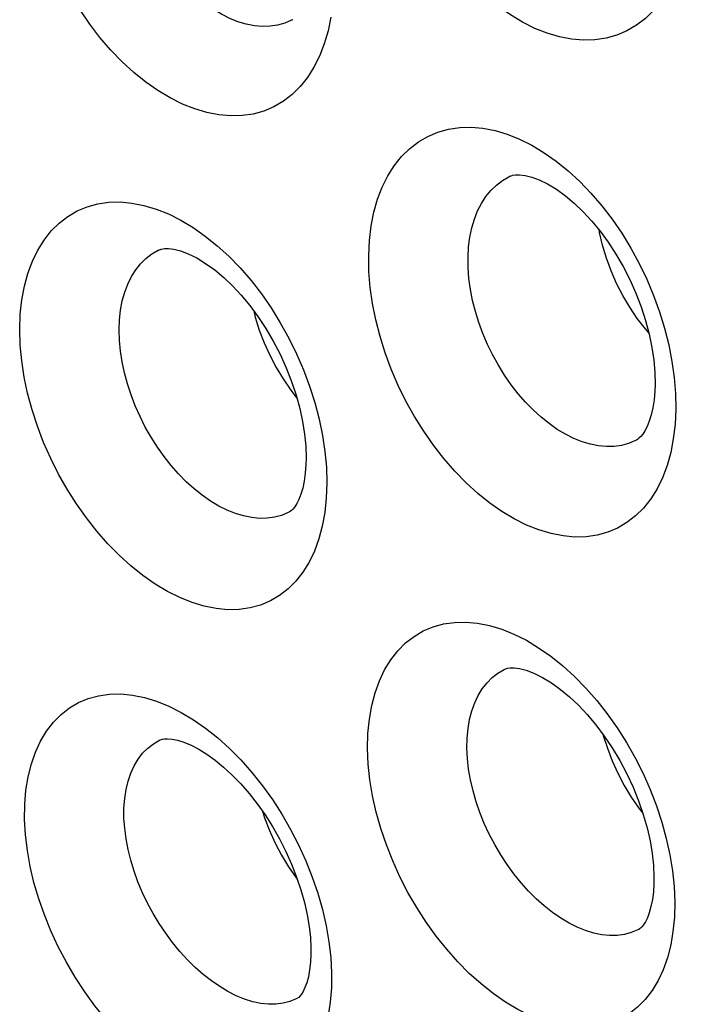
# Model space of a CAD drawing. Units: inches. Extents: x 65.6 to 145, y 111.5 to 185.9.
# Drawn here: x 86.6 to 88.5, y 145.7 to 148.5 of the extents above; entities that cross this region are included whole.
import ezdxf

# ---------------------------------------------------------------- set-up
doc = ezdxf.new("R2010")
doc.units = ezdxf.units.IN
doc.header["$MEASUREMENT"] = 0

# ---------------------------------------------------------------- blocks, each defined once
blk = doc.blocks.new('block 2788')
at = {"color": 7, "lineweight": 25, "true_color": 0xffffff}
blk.add_lwpolyline([(88.4352, 146.0704), (88.4398, 146.0258), (88.4417, 145.9818)], dxfattribs=at)
blk = doc.blocks.new('block 2800')
at = {"color": 7, "lineweight": 25, "true_color": 0xffffff}
blk.add_lwpolyline([(87.4538, 147.2548), (87.4579, 147.21), (87.4592, 147.1657)], dxfattribs=at)
blk = doc.blocks.new('block 2807')
at = {"color": 7, "lineweight": 25, "true_color": 0xffffff}
blk.add_lwpolyline([(88.4402, 147.4637), (88.4438, 147.4186), (88.4446, 147.3741)], dxfattribs=at)
blk = doc.blocks.new('block 2854')
at = {"color": 7, "lineweight": 25, "true_color": 0xffffff}
blk.add_lwpolyline([(87.4141, 145.8528), (87.4142, 145.8356), (87.413, 145.8121), (87.4106, 145.7906), (87.4069, 145.7711), (87.4024, 145.7541), (87.3972, 145.7401), (87.392, 145.7292), (87.3872, 145.7213), (87.3829, 145.7158), (87.3797, 145.7127), (87.3776, 145.7111)], dxfattribs=at)
blk = doc.blocks.new('block 2857')
at = {"color": 7, "lineweight": 25, "true_color": 0xffffff}
blk.add_lwpolyline([(86.8862, 146.2191), (86.8862, 146.2471), (86.8882, 146.274), (86.8921, 146.2995), (86.8979, 146.3236), (86.9056, 146.346), (86.915, 146.3667), (86.9262, 146.3854), (86.939, 146.4022), (86.9534, 146.4167), (86.9692, 146.4291), (86.9865, 146.4391), (86.9883, 146.44)], dxfattribs=at)
blk = doc.blocks.new('block 2864')
at = {"color": 7, "lineweight": 25, "true_color": 0xffffff}
blk.add_lwpolyline([(88.3831, 146.0526), (88.3829, 146.0347), (88.3814, 146.0107), (88.3786, 145.9888), (88.3746, 145.9691), (88.3698, 145.9519), (88.3644, 145.9376), (88.3588, 145.9264), (88.3536, 145.9179), (88.3488, 145.9119), (88.345, 145.9082), (88.3422, 145.9061), (88.3404, 145.905)], dxfattribs=at)
blk = doc.blocks.new('block 2866')
at = {"color": 7, "lineweight": 25, "true_color": 0xffffff}
blk.add_lwpolyline([(87.4727, 145.7819), (87.4722, 145.7396), (87.4689, 145.6995), (87.4629, 145.6616)], dxfattribs=at)
blk = doc.blocks.new('block 2867')
at = {"color": 7, "lineweight": 25, "true_color": 0xffffff}
blk.add_lwpolyline([(86.6056, 146.2155), (86.6061, 146.2579), (86.6095, 146.298), (86.6156, 146.336), (86.6246, 146.372), (86.6363, 146.4057), (86.6506, 146.4366), (86.6675, 146.4646), (86.6869, 146.4898), (86.7084, 146.5117), (86.7322, 146.5302), (86.758, 146.5453), (86.7855, 146.5569), (86.8147, 146.5648), (86.8454, 146.5691), (86.8773, 146.5697), (86.9101, 146.5666), (86.944, 146.5597), (86.9782, 146.5494), (87.0128, 146.5354), (87.0478, 146.5178), (87.0825, 146.4971)], dxfattribs=at)
blk = doc.blocks.new('block 2869')
at = {"color": 7, "lineweight": 25, "true_color": 0xffffff}
blk.add_lwpolyline([(87.8549, 146.4166), (87.8555, 146.4449), (87.858, 146.472), (87.8624, 146.4978), (87.8687, 146.5221), (87.8768, 146.5448), (87.8867, 146.5657), (87.8983, 146.5846), (87.9115, 146.6016), (87.9263, 146.6163), (87.9425, 146.6289), (87.9601, 146.6391), (87.962, 146.6401)], dxfattribs=at)
blk = doc.blocks.new('block 2871')
at = {"color": 7, "lineweight": 25, "true_color": 0xffffff}
blk.add_lwpolyline([(87.4007, 147.2364), (87.4002, 147.2178), (87.3984, 147.1933), (87.3952, 147.171), (87.3909, 147.1511), (87.3858, 147.1338), (87.3801, 147.1192), (87.3742, 147.1076), (87.3686, 147.0987), (87.3633, 147.0921), (87.359, 147.0879), (87.3555, 147.0852), (87.3531, 147.0838)], dxfattribs=at)
blk = doc.blocks.new('block 2874')
at = {"color": 7, "lineweight": 25, "true_color": 0xffffff}
blk.add_lwpolyline([(88.4417, 145.9818), (88.4406, 145.9392), (88.4368, 145.8989), (88.4303, 145.8607)], dxfattribs=at)
blk = doc.blocks.new('block 2876')
at = {"color": 7, "lineweight": 25, "true_color": 0xffffff}
blk.add_lwpolyline([(87.5742, 146.4156), (87.5753, 146.4582), (87.5792, 146.4986), (87.5858, 146.5368), (87.5953, 146.573), (87.6075, 146.6069), (87.6222, 146.6381), (87.6396, 146.6663), (87.6594, 146.6917), (87.6813, 146.7138), (87.7054, 146.7325), (87.7316, 146.7478), (87.7594, 146.7596), (87.7888, 146.7676), (87.8198, 146.772), (87.8518, 146.7728), (87.8848, 146.7697), (87.9187, 146.763), (87.9531, 146.7527), (87.9877, 146.7388), (88.0227, 146.7213), (88.0574, 146.7005)], dxfattribs=at)
blk = doc.blocks.new('block 2878')
at = {"color": 7, "lineweight": 25, "true_color": 0xffffff}
blk.add_lwpolyline([(88.386, 147.4445), (88.3854, 147.4255), (88.3832, 147.4006), (88.3797, 147.3779), (88.3751, 147.3578), (88.3696, 147.3402), (88.3636, 147.3253), (88.3574, 147.3132), (88.3513, 147.3038), (88.3456, 147.2968), (88.3407, 147.292), (88.3365, 147.2888), (88.3336, 147.2871)], dxfattribs=at)
blk = doc.blocks.new('block 2880')
at = {"color": 7, "lineweight": 25, "true_color": 0xffffff}
blk.add_lwpolyline([(87.4592, 147.1657), (87.4577, 147.1229), (87.4534, 147.0823)], dxfattribs=at)
blk = doc.blocks.new('block 2882')
at = {"color": 7, "lineweight": 25, "true_color": 0xffffff}
blk.add_lwpolyline([(86.8724, 147.598), (86.8735, 147.6265), (86.8765, 147.6539), (86.8814, 147.68), (86.8882, 147.7045), (86.8968, 147.7274), (86.9072, 147.7486), (86.9193, 147.7677), (86.9329, 147.7849), (86.9481, 147.7998), (86.9647, 147.8126), (86.9826, 147.823), (86.9846, 147.8239)], dxfattribs=at)
blk = doc.blocks.new('block 2883')
at = {"color": 7, "lineweight": 25, "true_color": 0xffffff}
blk.add_lwpolyline([(86.5917, 147.5995), (86.5933, 147.6424), (86.5977, 147.683), (86.6048, 147.7215), (86.6148, 147.7579), (86.6275, 147.7922), (86.6428, 147.8235), (86.6605, 147.852), (86.6808, 147.8776), (86.7031, 147.8998), (86.7276, 147.9187), (86.7541, 147.9342), (86.7823, 147.9461), (86.812, 147.9543), (86.8432, 147.9588), (86.8754, 147.9596), (86.9086, 147.9566), (86.9427, 147.95), (86.9771, 147.9397), (87.0118, 147.9257), (87.0468, 147.9082), (87.0814, 147.8874)], dxfattribs=at)
blk = doc.blocks.new('block 2888')
at = {"color": 7, "lineweight": 25, "true_color": 0xffffff}
blk.add_lwpolyline([(88.4446, 147.3741), (88.4425, 147.331), (88.4377, 147.2901)], dxfattribs=at)
blk = doc.blocks.new('block 2891')
at = {"color": 7, "lineweight": 25, "true_color": 0xffffff}
blk.add_lwpolyline([(87.5773, 147.8078), (87.5794, 147.8509), (87.5843, 147.8918), (87.5919, 147.9305), (87.6024, 147.9671), (87.6156, 148.0016), (87.6313, 148.0332), (87.6495, 148.0618), (87.6702, 148.0876), (87.6929, 148.1101), (87.7177, 148.1291), (87.7446, 148.1448), (87.773, 148.1568), (87.803, 148.1651), (87.8344, 148.1698), (87.8668, 148.1707), (87.9001, 148.1678), (87.9343, 148.1612), (87.9688, 148.151), (88.0035, 148.1371), (88.0385, 148.1196), (88.073, 148.0988)], dxfattribs=at)
blk = doc.blocks.new('block 2893')
at = {"color": 7, "lineweight": 25, "true_color": 0xffffff}
blk.add_lwpolyline([(87.858, 147.8037), (87.8596, 147.8325), (87.8631, 147.8601), (87.8685, 147.8864), (87.8758, 147.9112), (87.8849, 147.9343), (87.8957, 147.9556), (87.9082, 147.975), (87.9223, 147.9924), (87.9379, 148.0075), (87.9549, 148.0204), (87.9731, 148.031), (87.9752, 148.032)], dxfattribs=at)
blk = doc.blocks.new('block 2970')
at = {"color": 7, "lineweight": 25, "true_color": 0xffffff}
blk.add_lwpolyline([(87.4534, 147.0823), (87.4464, 147.0439), (87.4366, 147.0076), (87.4242, 146.9735), (87.4093, 146.9422), (87.3918, 146.9139), (87.372, 146.8885), (87.35, 146.8665), (87.3259, 146.8478), (87.2998, 146.8325), (87.272, 146.8208), (87.2427, 146.8128), (87.2117, 146.8084), (87.1798, 146.8077), (87.1468, 146.8108), (87.1129, 146.8176), (87.0786, 146.828), (87.0439, 146.842), (87.0089, 146.8595), (86.9742, 146.8803), (86.9399, 146.9043), (86.9058, 146.9316), (86.8727, 146.9615), (86.8407, 146.9942), (86.8096, 147.0296), (86.78, 147.0671), (86.7521, 147.1066), (86.7257, 147.1482), (86.7014, 147.191), (86.6793, 147.2351), (86.6592, 147.2804), (86.6416, 147.3262), (86.6266, 147.3724), (86.614, 147.419), (86.6042, 147.4651), (86.5973, 147.5104), (86.5931, 147.5552), (86.5917, 147.5995)], dxfattribs=at)
blk = doc.blocks.new('block 2978')
at = {"color": 7, "lineweight": 25, "true_color": 0xffffff}
blk.add_lwpolyline([(88.4377, 147.2901), (88.4303, 147.2515), (88.42, 147.2149), (88.4071, 147.1805), (88.3917, 147.1491), (88.3739, 147.1206), (88.3536, 147.095), (88.3312, 147.0727), (88.3068, 147.0538), (88.2803, 147.0383), (88.2523, 147.0265), (88.2227, 147.0183), (88.1916, 147.0138), (88.1595, 147.013), (88.1264, 147.016), (88.0924, 147.0227), (88.058, 147.033), (88.0233, 147.0469), (87.9883, 147.0644), (87.9537, 147.0852), (87.9194, 147.1092), (87.8855, 147.1365), (87.8525, 147.1665), (87.8206, 147.1994), (87.7897, 147.2349), (87.7604, 147.2725), (87.7327, 147.3122), (87.7067, 147.354), (87.6827, 147.3971), (87.6609, 147.4414), (87.6413, 147.487), (87.6242, 147.533), (87.6096, 147.5795), (87.5975, 147.6263), (87.5882, 147.6727), (87.5818, 147.7182), (87.5781, 147.7632), (87.5773, 147.8078)], dxfattribs=at)
blk = doc.blocks.new('block 2979')
at = {"color": 7, "lineweight": 25, "true_color": 0xffffff}
blk.add_lwpolyline([(87.4707, 148.482), (87.4628, 148.4431), (87.452, 148.4063), (87.4386, 148.3717), (87.4228, 148.3401), (87.4045, 148.3113), (87.3839, 148.2855), (87.3611, 148.263), (87.3364, 148.244), (87.3096, 148.2283), (87.2812, 148.2163), (87.2514, 148.208), (87.22, 148.2034), (87.1877, 148.2025), (87.1545, 148.2054), (87.1204, 148.212), (87.086, 148.2222), (87.0512, 148.2361), (87.0163, 148.2536), (86.9817, 148.2743), (86.9475, 148.2984), (86.9137, 148.3257), (86.8809, 148.3558), (86.8492, 148.3887), (86.8185, 148.4244), (86.7895, 148.4621), (86.7621, 148.502), (86.7364, 148.5439), (86.7129, 148.5872), (86.6915, 148.6317), (86.6723, 148.6775), (86.6556, 148.7237), (86.6415, 148.7704), (86.6299, 148.8175), (86.6211, 148.8641), (86.6152, 148.9099), (86.6121, 148.9552), (86.6117, 148.9999)], dxfattribs=at)
blk = doc.blocks.new('block 2985')
at = {"color": 7, "lineweight": 25, "true_color": 0xffffff}
blk.add_lwpolyline([(87.4629, 145.6616), (87.4541, 145.6258), (87.4425, 145.5922), (87.4285, 145.5614), (87.412, 145.5336), (87.3929, 145.5086), (87.3717, 145.487), (87.3483, 145.4687), (87.3228, 145.4538), (87.2956, 145.4425), (87.2668, 145.4348), (87.2363, 145.4307), (87.2047, 145.4303), (87.1721, 145.4337), (87.1384, 145.4407), (87.1042, 145.4512), (87.0697, 145.4652), (87.0347, 145.4828), (86.9999, 145.5036), (86.9654, 145.5276), (86.9312, 145.5547), (86.8979, 145.5845), (86.8655, 145.617), (86.834, 145.6521), (86.804, 145.6892), (86.7755, 145.7284), (86.7485, 145.7695), (86.7236, 145.8118), (86.7007, 145.8554), (86.6799, 145.9002), (86.6614, 145.9454), (86.6455, 145.991), (86.632, 146.0371), (86.6212, 146.0827), (86.6133, 146.1274), (86.608, 146.1717), (86.6056, 146.2155)], dxfattribs=at)
blk = doc.blocks.new('block 2993')
at = {"color": 7, "lineweight": 25, "true_color": 0xffffff}
blk.add_lwpolyline([(88.4631, 148.6591), (88.4519, 148.6221), (88.438, 148.5873), (88.4217, 148.5554), (88.403, 148.5265), (88.3818, 148.5004), (88.3587, 148.4778), (88.3336, 148.4586), (88.3064, 148.4427), (88.2778, 148.4306), (88.2477, 148.4222), (88.2161, 148.4174), (88.1837, 148.4165), (88.1503, 148.4193), (88.116, 148.4259), (88.0816, 148.436), (88.0469, 148.4499), (88.0119, 148.4674), (87.9774, 148.4881), (87.9433, 148.5122), (87.9097, 148.5396), (87.8771, 148.5698), (87.8456, 148.6028), (87.8153, 148.6385), (87.7865, 148.6763), (87.7595, 148.7163), (87.7342, 148.7584), (87.711, 148.8018), (87.69, 148.8465), (87.6712, 148.8924), (87.655, 148.9389), (87.6414, 148.9857), (87.6303, 149.0331), (87.622, 149.0799), (87.6166, 149.1259), (87.614, 149.1714), (87.6142, 149.2164)], dxfattribs=at)
blk = doc.blocks.new('block 3313')
at = {"color": 7, "lineweight": 25, "true_color": 0xffffff}
blk.add_lwpolyline([(87.2772, 146.2386), (87.2833, 146.2194), (87.2971, 146.1837), (87.3131, 146.1487), (87.3312, 146.1145), (87.3511, 146.0817), (87.3726, 146.0503), (87.3758, 146.0463)], dxfattribs=at)
blk = doc.blocks.new('block 3325')
at = {"color": 7, "lineweight": 25, "true_color": 0xffffff}
blk.add_lwpolyline([(87.2525, 147.6523), (87.2571, 147.6338), (87.2684, 147.5977), (87.282, 147.5619), (87.2979, 147.5267), (87.3158, 147.4924), (87.3355, 147.4595), (87.357, 147.428), (87.3748, 147.4051)], dxfattribs=at)
blk = doc.blocks.new('block 3348')
at = {"color": 7, "lineweight": 25, "true_color": 0xffffff}
blk.add_lwpolyline([(87.4574, 145.9148), (87.4652, 145.87)], dxfattribs=at)
blk = doc.blocks.new('block 3362')
at = {"color": 7, "lineweight": 25, "true_color": 0xffffff}
blk.add_lwpolyline([(87.447, 147.3002), (87.4538, 147.2548)], dxfattribs=at)
blk = doc.blocks.new('block 3387')
at = {"color": 7, "lineweight": 25, "true_color": 0xffffff}
blk.add_lwpolyline([(87.4652, 145.87), (87.4703, 145.8257), (87.4727, 145.7819)], dxfattribs=at)
blk = doc.blocks.new('block 3600')
at = {"color": 7, "lineweight": 25, "true_color": 0xffffff}
blk.add_lwpolyline([(88.4303, 145.8607), (88.4211, 145.8247), (88.4091, 145.7908), (88.3946, 145.7599), (88.3777, 145.7319), (88.3582, 145.7067), (88.3367, 145.6848), (88.313, 145.6664), (88.2873, 145.6512), (88.2599, 145.6397), (88.2308, 145.6318), (88.2002, 145.6276), (88.1685, 145.627), (88.1357, 145.6301), (88.1019, 145.6369), (88.0677, 145.6473), (88.0331, 145.6613), (87.9981, 145.6788), (87.9633, 145.6995), (87.9289, 145.7235), (87.8947, 145.7506), (87.8614, 145.7805), (87.8291, 145.8131), (87.7978, 145.8484), (87.7679, 145.8857), (87.7396, 145.9251), (87.7129, 145.9665), (87.6882, 146.0092), (87.6657, 146.0531), (87.6452, 146.0982), (87.6272, 146.1438), (87.6116, 146.1897), (87.5986, 146.2361), (87.5883, 146.282), (87.5809, 146.327), (87.5762, 146.3715), (87.5742, 146.4156)], dxfattribs=at)
blk = doc.blocks.new('block 4057')
at = {"color": 7, "lineweight": 25, "true_color": 0xffffff}
blk.add_lwpolyline([(88.2647, 147.9109), (88.292, 147.871), (88.3177, 147.829), (88.3412, 147.7858), (88.3626, 147.7413), (88.3819, 147.6955), (88.3987, 147.6493), (88.413, 147.6027), (88.4248, 147.5557), (88.4339, 147.5093)], dxfattribs=at)
blk = doc.blocks.new('block 4096')
at = {"color": 7, "lineweight": 25, "true_color": 0xffffff}
blk.add_lwpolyline([(88.2393, 146.4556), (88.24, 146.4526), (88.2514, 146.4166), (88.2652, 146.3808), (88.2811, 146.3457), (88.299, 146.3115), (88.3189, 146.2786), (88.3404, 146.2472), (88.3517, 146.2326)], dxfattribs=at)
blk = doc.blocks.new('block 4129')
at = {"color": 7, "lineweight": 25, "true_color": 0xffffff}
blk.add_lwpolyline([(88.4279, 146.1155), (88.4352, 146.0704)], dxfattribs=at)
blk = doc.blocks.new('block 4143')
at = {"color": 7, "lineweight": 25, "true_color": 0xffffff}
blk.add_lwpolyline([(88.4339, 147.5093), (88.4402, 147.4637)], dxfattribs=at)
blk = doc.blocks.new('block 4413')
at = {"color": 7, "lineweight": 25, "true_color": 0xffffff}
blk.add_lwpolyline([(87.3762, 145.7102), (87.376, 145.7101)], dxfattribs=at)
blk = doc.blocks.new('block 4415')
at = {"color": 7, "lineweight": 25, "true_color": 0xffffff}
blk.add_lwpolyline([(88.3403, 145.9049), (88.3401, 145.9048)], dxfattribs=at)
blk = doc.blocks.new('block 4419')
at = {"color": 7, "lineweight": 25, "true_color": 0xffffff}
blk.add_lwpolyline([(87.3531, 147.0837), (87.3528, 147.0836)], dxfattribs=at)
blk = doc.blocks.new('block 4420')
at = {"color": 7, "lineweight": 25, "true_color": 0xffffff}
blk.add_lwpolyline([(88.3336, 147.2871), (88.3334, 147.2869)], dxfattribs=at)
blk = doc.blocks.new('block 4422')
at = {"color": 7, "lineweight": 25, "true_color": 0xffffff}
blk.add_lwpolyline([(87.3628, 148.4745), (87.3626, 148.4744)], dxfattribs=at)
blk = doc.blocks.new('block 4449')
at = {"color": 7, "lineweight": 25, "true_color": 0xffffff}
blk.add_lwpolyline([(87.3626, 148.4744), (87.3596, 148.4729), (87.3403, 148.4647), (87.3201, 148.4591), (87.2989, 148.456), (87.277, 148.4554), (87.2545, 148.4573), (87.2315, 148.4618), (87.2082, 148.4687), (87.1848, 148.478), (87.1613, 148.4898), (87.1379, 148.5038), (87.1149, 148.52), (87.0922, 148.5384), (87.0702, 148.5588), (87.0489, 148.581), (87.0284, 148.6049), (87.009, 148.6304), (86.9906, 148.6573), (86.9735, 148.6855), (86.9578, 148.7147), (86.9436, 148.7448), (86.931, 148.7756), (86.92, 148.8069), (86.9107, 148.8384), (86.9032, 148.8701), (86.8976, 148.9016), (86.8939, 148.9328), (86.8922, 148.9634), (86.8924, 148.9933)], dxfattribs=at)
blk = doc.blocks.new('block 4453')
at = {"color": 7, "lineweight": 25, "true_color": 0xffffff}
blk.add_lwpolyline([(88.3334, 147.2869), (88.3305, 147.2854), (88.3115, 147.2775), (88.2914, 147.272), (88.2705, 147.269), (88.2488, 147.2685), (88.2264, 147.2705), (88.2035, 147.275), (88.1803, 147.282), (88.1569, 147.2914), (88.1334, 147.3032), (88.11, 147.3172), (88.0869, 147.3334), (88.0641, 147.3517), (88.0419, 147.372), (88.0203, 147.3941), (87.9996, 147.4179), (87.9799, 147.4433), (87.9613, 147.4701), (87.9438, 147.4981), (87.9277, 147.5272), (87.9131, 147.5571), (87.9, 147.5876), (87.8886, 147.6187), (87.8789, 147.65), (87.8709, 147.6815), (87.8648, 147.7127), (87.8606, 147.7437), (87.8583, 147.7741), (87.858, 147.8037)], dxfattribs=at)
blk = doc.blocks.new('block 4456')
at = {"color": 7, "lineweight": 25, "true_color": 0xffffff}
blk.add_lwpolyline([(88.3401, 145.9048), (88.3373, 145.9034), (88.319, 145.8958), (88.2995, 145.8906), (88.279, 145.8878), (88.2577, 145.8875), (88.2357, 145.8897), (88.213, 145.8943), (88.19, 145.9014), (88.1666, 145.9108), (88.1431, 145.9226), (88.1197, 145.9366), (88.0963, 145.9527), (88.0733, 145.9709), (88.0508, 145.991), (88.0289, 146.0129), (88.0077, 146.0365), (87.9874, 146.0616), (87.9682, 146.088), (87.9501, 146.1157), (87.9333, 146.1443), (87.9178, 146.1738), (87.9039, 146.2039), (87.8916, 146.2345), (87.8809, 146.2654), (87.872, 146.2963), (87.8649, 146.3271), (87.8597, 146.3576), (87.8563, 146.3874), (87.8549, 146.4166)], dxfattribs=at)
blk = doc.blocks.new('block 4458')
at = {"color": 7, "lineweight": 25, "true_color": 0xffffff}
blk.add_lwpolyline([(87.3528, 147.0836), (87.3499, 147.0821), (87.3312, 147.0743), (87.3114, 147.069), (87.2907, 147.0661), (87.2691, 147.0658), (87.2469, 147.0679), (87.2242, 147.0725), (87.201, 147.0795), (87.1776, 147.0889), (87.1541, 147.1007), (87.1307, 147.1147), (87.1074, 147.1309), (87.0846, 147.1492), (87.0622, 147.1694), (87.0405, 147.1914), (87.0196, 147.2151), (86.9996, 147.2403), (86.9806, 147.2669), (86.9629, 147.2948), (86.9465, 147.3236), (86.9315, 147.3533), (86.918, 147.3836), (86.9061, 147.4144), (86.8959, 147.4455), (86.8874, 147.4767), (86.8808, 147.5077), (86.8761, 147.5384), (86.8733, 147.5686), (86.8724, 147.598)], dxfattribs=at)
blk = doc.blocks.new('block 4464')
at = {"color": 7, "lineweight": 25, "true_color": 0xffffff}
blk.add_lwpolyline([(87.376, 145.7101), (87.3729, 145.7086), (87.3548, 145.7011), (87.3356, 145.6961), (87.3153, 145.6935), (87.2942, 145.6934), (87.2723, 145.6957), (87.2497, 145.7005), (87.2268, 145.7076), (87.2035, 145.7172), (87.18, 145.729), (87.1565, 145.743), (87.1331, 145.7591), (87.11, 145.7772), (87.0874, 145.7973), (87.0654, 145.819), (87.044, 145.8425), (87.0236, 145.8674), (87.0041, 145.8936), (86.9857, 145.921), (86.9686, 145.9493), (86.9529, 145.9785), (86.9386, 146.0083), (86.9258, 146.0386), (86.9147, 146.0692), (86.9053, 146.0998), (86.8977, 146.1304), (86.892, 146.1605), (86.8882, 146.1902), (86.8862, 146.2191)], dxfattribs=at)
blk = doc.blocks.new('block 4516')
at = {"color": 7, "lineweight": 25, "true_color": 0xffffff}
blk.add_lwpolyline([(87.962, 146.6401), (87.9624, 146.6402)], dxfattribs=at)
blk = doc.blocks.new('block 4519')
at = {"color": 7, "lineweight": 25, "true_color": 0xffffff}
blk.add_lwpolyline([(86.9846, 147.8239), (86.9849, 147.8241)], dxfattribs=at)
blk = doc.blocks.new('block 4520')
at = {"color": 7, "lineweight": 25, "true_color": 0xffffff}
blk.add_lwpolyline([(86.9883, 146.44), (86.9886, 146.4402)], dxfattribs=at)
blk = doc.blocks.new('block 4530')
at = {"color": 7, "lineweight": 25, "true_color": 0xffffff}
blk.add_lwpolyline([(87.9752, 148.032), (87.9755, 148.0321)], dxfattribs=at)
blk = doc.blocks.new('block 4564')
at = {"color": 7, "lineweight": 25, "true_color": 0xffffff}
blk.add_open_spline([(87.9752, 148.032), (87.9764, 148.0326), (87.9837, 148.035), (87.9837, 148.035), (87.9837, 148.035), (87.992, 148.0364), (87.992, 148.0364), (87.992, 148.0364), (88.0035, 148.0366), (88.0035, 148.0366), (88.0035, 148.0366), (88.019, 148.0347), (88.019, 148.0347), (88.019, 148.0347), (88.0377, 148.03), (88.0377, 148.03), (88.0377, 148.03), (88.0591, 148.0221), (88.0591, 148.0221), (88.0591, 148.0221), (88.0827, 148.0105), (88.0827, 148.0105), (88.0827, 148.0105), (88.1078, 147.9953), (88.1078, 147.9953), (88.1078, 147.9953), (88.1333, 147.9769), (88.1333, 147.9769), (88.1333, 147.9769), (88.1585, 147.9557), (88.1585, 147.9557), (88.1585, 147.9557), (88.1832, 147.932), (88.1832, 147.932), (88.1832, 147.932), (88.2075, 147.9057), (88.2075, 147.9057), (88.2075, 147.9057), (88.2313, 147.8768), (88.2313, 147.8768), (88.2313, 147.8768), (88.254, 147.8457), (88.254, 147.8457), (88.254, 147.8457), (88.2757, 147.8124), (88.2757, 147.8124), (88.2757, 147.8124), (88.2961, 147.777), (88.2961, 147.777), (88.2961, 147.777), (88.315, 147.7401), (88.315, 147.7401), (88.315, 147.7401), (88.3319, 147.7021), (88.3319, 147.7021), (88.3319, 147.7021), (88.3467, 147.6635), (88.3467, 147.6635), (88.3467, 147.6635), (88.3593, 147.6246), (88.3593, 147.6246), (88.3593, 147.6246), (88.3694, 147.5862), (88.3694, 147.5862), (88.3694, 147.5862), (88.3771, 147.5487), (88.3771, 147.5487), (88.3771, 147.5487), (88.3824, 147.5125), (88.3824, 147.5125), (88.3824, 147.5125), (88.3853, 147.4782), (88.3853, 147.4782), (88.3853, 147.4782), (88.386, 147.4446), (88.386, 147.4446)], degree=3, knots=[0, 0, 0, 0, 1, 1, 1, 2, 2, 2, 3, 3, 3, 4, 4, 4, 5, 5, 5, 6, 6, 6, 7, 7, 7, 8, 8, 8, 9, 9, 9, 10, 10, 10, 11, 11, 11, 12, 12, 12, 13, 13, 13, 14, 14, 14, 15, 15, 15, 16, 16, 16, 17, 17, 17, 18, 18, 18, 19, 19, 19, 20, 20, 20, 21, 21, 21, 22, 22, 22, 23, 23, 23, 24, 24, 24, 25, 25, 25, 25], dxfattribs=at)
blk = doc.blocks.new('block 4567')
at = {"color": 7, "lineweight": 25, "true_color": 0xffffff}
blk.add_open_spline([(86.9846, 147.8239), (86.986, 147.8246), (86.9926, 147.8267), (86.9926, 147.8267), (86.9926, 147.8267), (87.0006, 147.828), (87.0006, 147.828), (87.0006, 147.828), (87.0119, 147.8281), (87.0119, 147.8281), (87.0119, 147.8281), (87.0274, 147.8261), (87.0274, 147.8261), (87.0274, 147.8261), (87.0463, 147.8213), (87.0463, 147.8213), (87.0463, 147.8213), (87.0679, 147.8131), (87.0679, 147.8131), (87.0679, 147.8131), (87.0916, 147.8014), (87.0916, 147.8014), (87.0916, 147.8014), (87.1169, 147.7861), (87.1169, 147.7861), (87.1169, 147.7861), (87.1425, 147.7675), (87.1425, 147.7675), (87.1425, 147.7675), (87.1679, 147.7463), (87.1679, 147.7463), (87.1679, 147.7463), (87.1928, 147.7226), (87.1928, 147.7226), (87.1928, 147.7226), (87.2174, 147.6962), (87.2174, 147.6962), (87.2174, 147.6962), (87.2415, 147.6671), (87.2415, 147.6671), (87.2415, 147.6671), (87.2647, 147.6358), (87.2647, 147.6358), (87.2647, 147.6358), (87.2868, 147.6023), (87.2868, 147.6023), (87.2868, 147.6023), (87.3078, 147.5667), (87.3078, 147.5667), (87.3078, 147.5667), (87.3271, 147.5295), (87.3271, 147.5295), (87.3271, 147.5295), (87.3444, 147.4913), (87.3444, 147.4913), (87.3444, 147.4913), (87.3595, 147.4528), (87.3595, 147.4528), (87.3595, 147.4528), (87.3724, 147.4141), (87.3724, 147.4141), (87.3724, 147.4141), (87.3828, 147.3761), (87.3828, 147.3761), (87.3828, 147.3761), (87.3907, 147.3391), (87.3907, 147.3391), (87.3907, 147.3391), (87.3963, 147.3035), (87.3963, 147.3035), (87.3963, 147.3035), (87.3996, 147.2698), (87.3996, 147.2698), (87.3996, 147.2698), (87.4007, 147.2365), (87.4007, 147.2365)], degree=3, knots=[0, 0, 0, 0, 1, 1, 1, 2, 2, 2, 3, 3, 3, 4, 4, 4, 5, 5, 5, 6, 6, 6, 7, 7, 7, 8, 8, 8, 9, 9, 9, 10, 10, 10, 11, 11, 11, 12, 12, 12, 13, 13, 13, 14, 14, 14, 15, 15, 15, 16, 16, 16, 17, 17, 17, 18, 18, 18, 19, 19, 19, 20, 20, 20, 21, 21, 21, 22, 22, 22, 23, 23, 23, 24, 24, 24, 25, 25, 25, 25], dxfattribs=at)
blk = doc.blocks.new('block 4572')
at = {"color": 7, "lineweight": 25, "true_color": 0xffffff}
blk.add_open_spline([(86.9883, 146.44), (86.9895, 146.4406), (86.9944, 146.4422), (86.9944, 146.4422), (86.9944, 146.4422), (87.0006, 146.4431), (87.0006, 146.4431), (87.0006, 146.4431), (87.0096, 146.4434), (87.0096, 146.4434), (87.0096, 146.4434), (87.0222, 146.4422), (87.0222, 146.4422), (87.0222, 146.4422), (87.0377, 146.4389), (87.0377, 146.4389), (87.0377, 146.4389), (87.0556, 146.4332), (87.0556, 146.4332), (87.0556, 146.4332), (87.0757, 146.4248), (87.0757, 146.4248), (87.0757, 146.4248), (87.0974, 146.4135), (87.0974, 146.4135), (87.0974, 146.4135), (87.1202, 146.3994), (87.1202, 146.3994), (87.1202, 146.3994), (87.1437, 146.3825), (87.1437, 146.3825), (87.1437, 146.3825), (87.1676, 146.3629), (87.1676, 146.3629), (87.1676, 146.3629), (87.1917, 146.3407), (87.1917, 146.3407), (87.1917, 146.3407), (87.2158, 146.3159), (87.2158, 146.3159), (87.2158, 146.3159), (87.2394, 146.2888), (87.2394, 146.2888), (87.2394, 146.2888), (87.2624, 146.2595), (87.2624, 146.2595), (87.2624, 146.2595), (87.2846, 146.2281), (87.2846, 146.2281), (87.2846, 146.2281), (87.3057, 146.195), (87.3057, 146.195), (87.3057, 146.195), (87.3253, 146.1605), (87.3253, 146.1605), (87.3253, 146.1605), (87.3433, 146.125), (87.3433, 146.125), (87.3433, 146.125), (87.3595, 146.0888), (87.3595, 146.0888), (87.3595, 146.0888), (87.3738, 146.0524), (87.3738, 146.0524), (87.3738, 146.0524), (87.3859, 146.0162), (87.3859, 146.0162), (87.3859, 146.0162), (87.3959, 145.9805), (87.3959, 145.9805), (87.3959, 145.9805), (87.4036, 145.9459), (87.4036, 145.9459), (87.4036, 145.9459), (87.4092, 145.9128), (87.4092, 145.9128), (87.4092, 145.9128), (87.4126, 145.8814), (87.4126, 145.8814), (87.4126, 145.8814), (87.4141, 145.8529), (87.4141, 145.8529)], degree=3, knots=[0, 0, 0, 0, 1, 1, 1, 2, 2, 2, 3, 3, 3, 4, 4, 4, 5, 5, 5, 6, 6, 6, 7, 7, 7, 8, 8, 8, 9, 9, 9, 10, 10, 10, 11, 11, 11, 12, 12, 12, 13, 13, 13, 14, 14, 14, 15, 15, 15, 16, 16, 16, 17, 17, 17, 18, 18, 18, 19, 19, 19, 20, 20, 20, 21, 21, 21, 22, 22, 22, 23, 23, 23, 24, 24, 24, 25, 25, 25, 26, 26, 26, 27, 27, 27, 27], dxfattribs=at)
blk = doc.blocks.new('block 4575')
at = {"color": 7, "lineweight": 25, "true_color": 0xffffff}
blk.add_open_spline([(87.962, 146.6401), (87.9635, 146.6407), (87.9695, 146.6426), (87.9695, 146.6426), (87.9695, 146.6426), (87.977, 146.6437), (87.977, 146.6437), (87.977, 146.6437), (87.9881, 146.6438), (87.9881, 146.6438), (87.9881, 146.6438), (88.0035, 146.6417), (88.0035, 146.6417), (88.0035, 146.6417), (88.0225, 146.6368), (88.0225, 146.6368), (88.0225, 146.6368), (88.0442, 146.6285), (88.0442, 146.6285), (88.0442, 146.6285), (88.0681, 146.6167), (88.0681, 146.6167), (88.0681, 146.6167), (88.0935, 146.6013), (88.0935, 146.6013), (88.0935, 146.6013), (88.1193, 146.5827), (88.1193, 146.5827), (88.1193, 146.5827), (88.1448, 146.5615), (88.1448, 146.5615), (88.1448, 146.5615), (88.17, 146.5377), (88.17, 146.5377), (88.17, 146.5377), (88.1948, 146.5113), (88.1948, 146.5113), (88.1948, 146.5113), (88.2192, 146.4822), (88.2192, 146.4822), (88.2192, 146.4822), (88.2428, 146.4509), (88.2428, 146.4509), (88.2428, 146.4509), (88.2653, 146.4174), (88.2653, 146.4174), (88.2653, 146.4174), (88.2866, 146.3818), (88.2866, 146.3818), (88.2866, 146.3818), (88.3063, 146.3446), (88.3063, 146.3446), (88.3063, 146.3446), (88.324, 146.3065), (88.324, 146.3065), (88.324, 146.3065), (88.3396, 146.2679), (88.3396, 146.2679), (88.3396, 146.2679), (88.3529, 146.2294), (88.3529, 146.2294), (88.3529, 146.2294), (88.3637, 146.1914), (88.3637, 146.1914), (88.3637, 146.1914), (88.372, 146.1546), (88.372, 146.1546), (88.372, 146.1546), (88.378, 146.1192), (88.378, 146.1192), (88.378, 146.1192), (88.3816, 146.0857), (88.3816, 146.0857), (88.3816, 146.0857), (88.3831, 146.0527), (88.3831, 146.0527)], degree=3, knots=[0, 0, 0, 0, 1, 1, 1, 2, 2, 2, 3, 3, 3, 4, 4, 4, 5, 5, 5, 6, 6, 6, 7, 7, 7, 8, 8, 8, 9, 9, 9, 10, 10, 10, 11, 11, 11, 12, 12, 12, 13, 13, 13, 14, 14, 14, 15, 15, 15, 16, 16, 16, 17, 17, 17, 18, 18, 18, 19, 19, 19, 20, 20, 20, 21, 21, 21, 22, 22, 22, 23, 23, 23, 24, 24, 24, 25, 25, 25, 25], dxfattribs=at)
blk = doc.blocks.new('block 4718')
at = {"color": 7, "lineweight": 25, "true_color": 0xffffff}
blk.add_lwpolyline([(87.0825, 146.4971), (87.1169, 146.4731), (87.151, 146.4459), (87.1841, 146.416), (87.2163, 146.3833), (87.2476, 146.348), (87.2773, 146.3107), (87.3055, 146.2713), (87.3322, 146.2298), (87.3568, 146.1872), (87.3794, 146.1433), (87.3999, 146.0982), (87.418, 146.0527), (87.4336, 146.0068), (87.4469, 145.9605), (87.4574, 145.9148)], dxfattribs=at)
blk = doc.blocks.new('block 4723')
at = {"color": 7, "lineweight": 25, "true_color": 0xffffff}
blk.add_lwpolyline([(88.0574, 146.7005), (88.0917, 146.6765), (88.1257, 146.6492), (88.1587, 146.6192), (88.1908, 146.5865), (88.2218, 146.551), (88.2513, 146.5135), (88.2792, 146.4739), (88.3056, 146.4322), (88.3299, 146.3894), (88.3521, 146.3452), (88.3722, 146.2999), (88.3899, 146.2541), (88.4051, 146.208), (88.4178, 146.1615), (88.4279, 146.1155)], dxfattribs=at)
blk = doc.blocks.new('block 4727')
at = {"color": 7, "lineweight": 25, "true_color": 0xffffff}
blk.add_lwpolyline([(87.0814, 147.8874), (87.1156, 147.8634), (87.1495, 147.836), (87.1824, 147.806), (87.2142, 147.7731), (87.245, 147.7375), (87.2742, 147.6999), (87.3018, 147.6601), (87.3278, 147.6183), (87.3517, 147.5753), (87.3735, 147.531), (87.3932, 147.4854), (87.4104, 147.4395), (87.4251, 147.3931), (87.4374, 147.3464), (87.447, 147.3002)], dxfattribs=at)
blk = doc.blocks.new('block 4823')
at = {"color": 7, "lineweight": 25, "true_color": 0xffffff}
blk.add_lwpolyline([(88.3684, 147.5901), (88.359, 147.6008), (88.336, 147.6307), (88.3147, 147.6624), (88.2952, 147.6954), (88.2777, 147.7295), (88.2622, 147.7647), (88.2488, 147.8007), (88.2378, 147.8371), (88.2292, 147.8735), (88.228, 147.8807)], dxfattribs=at)
blk = doc.blocks.new('block 4865')
at = {"color": 7, "lineweight": 25, "true_color": 0xffffff}
blk.add_lwpolyline([(88.2358, 147.9486), (88.2647, 147.9109)], dxfattribs=at)
blk = doc.blocks.new('block 5558')
at = {"color": 7, "lineweight": 25, "true_color": 0xffffff}
blk.add_lwpolyline([(88.073, 148.0988), (88.1072, 148.0747), (88.1409, 148.0474), (88.1736, 148.0172), (88.2052, 147.9843), (88.2358, 147.9486)], dxfattribs=at)

msp = doc.modelspace()

# ---------------------------------------------------------------- block references
for name in ['block 2993', 'block 2979', 'block 4449', 'block 4422', 'block 2891', 'block 5558', 'block 2893', 'block 4564', 'block 4530', 'block 2883', 'block 4865', 'block 4727', 'block 4057', 'block 4823', 'block 2882', 'block 4567', 'block 4519', 'block 2978', 'block 4453', 'block 3325', 'block 2970', 'block 4458', 'block 4143', 'block 2878', 'block 2807', 'block 2888', 'block 3362', 'block 4420', 'block 2800', 'block 2871', 'block 2880', 'block 4419', 'block 2876', 'block 4723', 'block 2869', 'block 4575', 'block 4516', 'block 2867', 'block 4718', 'block 4572', 'block 4096', 'block 2857', 'block 4520', 'block 3600', 'block 4456', 'block 4464', 'block 3313', 'block 2985', 'block 4129', 'block 2864', 'block 2788', 'block 2874', 'block 3348', 'block 4415', 'block 3387', 'block 2854', 'block 2866', 'block 4413']:
    msp.add_blockref(name, (0, 0))

doc.saveas('drawing.dxf')
